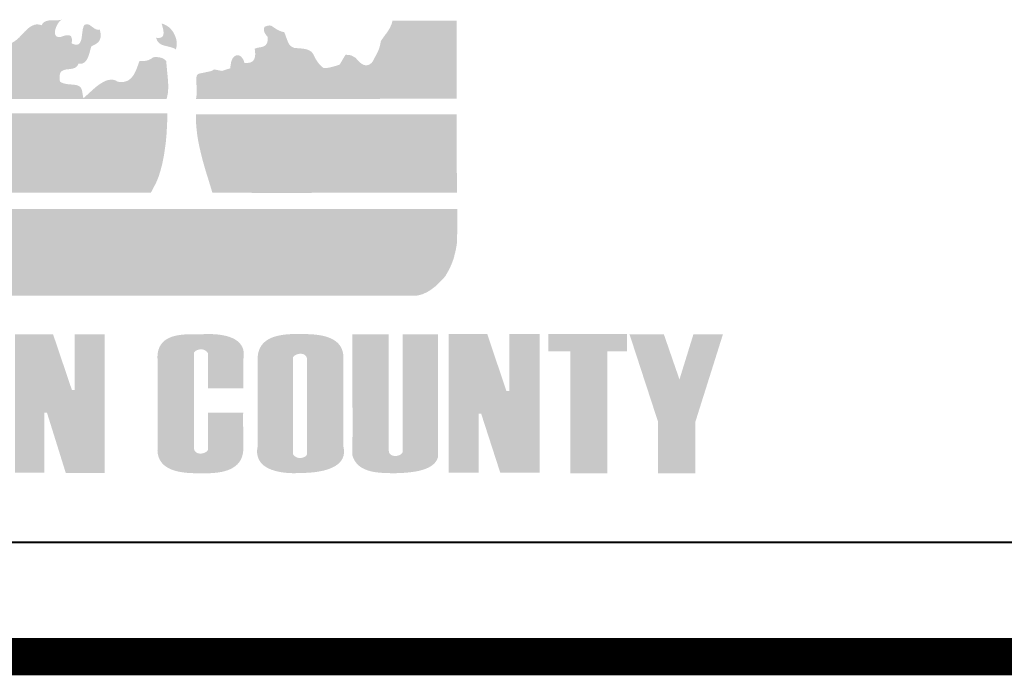
# Model space of a CAD drawing. Units: feet. Extents: x -22 to 221, y -10 to 158.
# Drawn here: x 158 to 171, y -10 to -2 of the extents above; entities that cross this region are included whole.
import ezdxf

# ---------------------------------------------------------------- set-up
doc = ezdxf.new("R2010")
doc.units = ezdxf.units.FT
doc.header["$MEASUREMENT"] = 0
doc.layers.add('DWG', color=250, linetype='Continuous')
doc.layers.add('Level 1', color=7, linetype='Continuous', lineweight=0)
doc.layers.add('Level 60', color=7, linetype='Continuous', lineweight=0)

# ---------------------------------------------------------------- blocks, each defined once
blk = doc.blocks.new('DWG_HA')
at = {"layer": 'Level 1', "linetype": 'Continuous', "lineweight": 0}
for points in [[(1.327209, 0.232339), (1.326518, 0.234554), (1.326428, 0.234554), (1.326428, 0.232349), (1.325347, 0.232349), (1.325347, 0.237419), (1.326744, 0.237419), (1.327435, 0.235375), (1.32754, 0.235375), (1.32754, 0.237419), (1.328636, 0.237419), (1.328636, 0.232339)], [(1.332259, 0.233068), (1.332224, 0.233059), (1.332188, 0.233053), (1.332152, 0.23305), (1.332116, 0.233051), (1.332081, 0.233055), (1.332047, 0.233063), (1.332016, 0.233076), (1.331987, 0.233093), (1.331961, 0.233115), (1.33194, 0.233141), (1.331922, 0.233173), (1.331911, 0.233211), (1.331909, 0.233275), (1.331907, 0.233378), (1.331906, 0.233516), (1.331905, 0.233685), (1.331904, 0.233879), (1.331904, 0.234095), (1.331904, 0.234327), (1.331904, 0.23457), (1.331904, 0.234821), (1.331905, 0.235075), (1.331906, 0.235326), (1.331906, 0.235571), (1.331907, 0.235804), (1.331908, 0.236021), (1.331909, 0.236218), (1.331909, 0.236389), (1.33191, 0.236531), (1.33191, 0.236637), (1.331911, 0.236705), (1.331911, 0.236728), (1.331909, 0.236742), (1.331913, 0.236757), (1.331922, 0.236773), (1.331935, 0.236789), (1.331952, 0.236804), (1.331974, 0.236819), (1.331998, 0.236833), (1.332025, 0.236845), (1.332055, 0.236855), (1.332087, 0.236863), (1.33212, 0.236869), (1.332155, 0.236871), (1.33219, 0.23687), (1.332226, 0.236864), (1.332261, 0.236855), (1.332296, 0.236841), (1.33233, 0.236821), (1.332362, 0.236796), (1.332393, 0.236765), (1.332421, 0.236728), (1.332421, 0.236592), (1.332421, 0.236442), (1.332421, 0.236278), (1.332421, 0.236103), (1.332421, 0.235918), (1.332421, 0.235725), (1.332421, 0.235527), (1.332421, 0.235436), (1.3327, 0.235436), (1.332785, 0.235436), (1.332876, 0.235436), (1.332971, 0.235436), (1.333067, 0.235436), (1.333164, 0.235436), (1.333258, 0.235436), (1.333349, 0.235436), (1.333434, 0.235436), (1.333511, 0.235436), (1.333579, 0.235436), (1.333635, 0.235436), (1.333677, 0.235436), (1.333704, 0.235436), (1.333713, 0.235436), (1.333713, 0.235443), (1.333713, 0.235465), (1.333713, 0.235499), (1.333713, 0.235545), (1.333713, 0.2356), (1.333713, 0.235663), (1.333713, 0.235732), (1.333713, 0.235806), (1.333713, 0.235883), (1.333713, 0.235962), (1.333713, 0.23604), (1.333713, 0.236117), (1.333713, 0.236191), (1.333713, 0.23626), (1.333713, 0.236323), (1.333713, 0.236378), (1.333713, 0.236424), (1.333713, 0.236458), (1.333713, 0.23648), (1.333713, 0.236488), (1.333732, 0.236624), (1.333731, 0.236746), (1.333713, 0.236856), (1.333677, 0.236954), (1.333627, 0.23704), (1.333563, 0.237116), (1.333488, 0.237182), (1.333402, 0.237238), (1.333308, 0.237286), (1.333206, 0.237326), (1.333099, 0.237358), (1.332987, 0.237383), (1.332873, 0.237402), (1.332759, 0.237416), (1.332644, 0.237425), (1.332532, 0.237429), (1.332424, 0.23743), (1.33232, 0.237429), (1.332224, 0.237425), (1.332136, 0.237419), (1.332053, 0.23742), (1.331962, 0.237421), (1.331864, 0.237422), (1.331761, 0.237422), (1.331655, 0.23742), (1.331547, 0.237414), (1.331437, 0.237404), (1.331329, 0.237388), (1.331222, 0.237367), (1.331118, 0.237338), (1.33102, 0.237301), (1.330927, 0.237255), (1.330842, 0.237199), (1.330766, 0.237131), (1.3307, 0.237052), (1.330645, 0.236959), (1.330604, 0.236852), (1.330578, 0.23673), (1.330567, 0.236593), (1.330574, 0.236438), (1.330574, 0.236419), (1.330574, 0.236364), (1.330574, 0.236275), (1.330574, 0.236157), (1.330574, 0.236012), (1.330574, 0.235846), (1.330574, 0.235661), (1.330574, 0.235462), (1.330574, 0.235252), (1.330574, 0.235035), (1.330574, 0.234814), (1.330574, 0.234594), (1.330574, 0.234378), (1.330574, 0.234171), (1.330574, 0.233975), (1.330574, 0.233794), (1.330574, 0.233633), (1.330574, 0.233494), (1.330574, 0.233382), (1.330574, 0.233301), (1.330569, 0.233161), (1.330582, 0.233036), (1.33061, 0.232923), (1.330653, 0.232823), (1.330708, 0.232735), (1.330775, 0.232658), (1.330852, 0.232592), (1.330938, 0.232535), (1.331031, 0.232487), (1.33113, 0.232447), (1.331233, 0.232415), (1.331339, 0.232389), (1.331448, 0.232369), (1.331556, 0.232354), (1.331664, 0.232343), (1.331769, 0.232336), (1.33187, 0.232332), (1.331966, 0.23233), (1.332055, 0.232329), (1.332136, 0.232329), (1.332223, 0.232328), (1.332316, 0.232328), (1.332415, 0.232329), (1.332518, 0.232332), (1.332623, 0.232339), (1.33273, 0.232349), (1.332838, 0.232364), (1.332944, 0.232384), (1.333049, 0.232411), (1.33315, 0.232443), (1.333246, 0.232484), (1.333337, 0.232532), (1.333421, 0.23259), (1.333497, 0.232656), (1.333564, 0.232734), (1.33362, 0.232822), (1.333664, 0.232922), (1.333695, 0.233035), (1.333712, 0.233161), (1.333713, 0.233301), (1.333713, 0.233381), (1.333713, 0.233463), (1.333712, 0.233547), (1.333712, 0.233632), (1.333711, 0.233717), (1.33371, 0.233802), (1.333709, 0.233885), (1.333709, 0.233967), (1.333708, 0.234047), (1.333707, 0.234123), (1.333707, 0.234195), (1.333706, 0.234263), (1.333706, 0.234325), (1.333706, 0.234382), (1.333707, 0.234431), (1.333707, 0.234474), (1.333708, 0.234508), (1.333709, 0.234533), (1.333711, 0.234548), (1.333713, 0.234554), (1.333704, 0.234554), (1.333677, 0.234554), (1.333635, 0.234554), (1.333579, 0.234554), (1.333511, 0.234554), (1.333434, 0.234554), (1.333349, 0.234554), (1.333258, 0.234554), (1.333164, 0.234554), (1.333067, 0.234554), (1.332971, 0.234554), (1.332876, 0.234554), (1.332785, 0.234554), (1.3327, 0.234554), (1.332623, 0.234554), (1.332556, 0.234554), (1.332421, 0.234554), (1.332421, 0.234507), (1.332421, 0.23431), (1.332421, 0.234119), (1.332421, 0.233937), (1.332421, 0.233765), (1.332421, 0.233604), (1.332421, 0.233457), (1.332421, 0.233326), (1.332421, 0.233211), (1.332418, 0.233189), (1.332409, 0.233167), (1.332394, 0.233147), (1.332374, 0.233127), (1.33235, 0.23311), (1.332322, 0.233094), (1.332292, 0.23308)], [(1.337805, 0.237421), (1.337708, 0.237419), (1.337708, 0.237197), (1.337709, 0.236966), (1.337709, 0.236729), (1.33771, 0.236486), (1.33771, 0.236239), (1.337711, 0.235989), (1.337712, 0.235738), (1.337713, 0.235487), (1.337713, 0.235237), (1.337714, 0.234991), (1.337714, 0.234749), (1.337715, 0.234512), (1.337715, 0.234283), (1.337715, 0.234062), (1.337715, 0.23385), (1.337714, 0.23365), (1.337713, 0.233463), (1.337712, 0.23329), (1.33771, 0.233132), (1.337708, 0.232991), (1.33774, 0.232896), (1.33778, 0.232812), (1.337828, 0.232736), (1.337883, 0.232669), (1.337945, 0.23261), (1.338013, 0.232558), (1.338086, 0.232513), (1.338163, 0.232475), (1.338245, 0.232443), (1.33833, 0.232416), (1.338417, 0.232394), (1.338506, 0.232376), (1.338597, 0.232362), (1.338688, 0.232352), (1.338779, 0.232344), (1.338869, 0.232339), (1.338958, 0.232335), (1.339045, 0.232333), (1.339129, 0.232331), (1.33921, 0.232329), (1.339302, 0.232331), (1.339398, 0.232334), (1.339496, 0.232338), (1.339597, 0.232344), (1.339698, 0.232351), (1.3398, 0.232361), (1.339902, 0.232374), (1.340003, 0.232389), (1.340102, 0.232407), (1.340198, 0.23243), (1.340291, 0.232456), (1.340379, 0.232486), (1.340463, 0.232521), (1.340541, 0.232561), (1.340613, 0.232606), (1.340677, 0.232656), (1.340734, 0.232713), (1.340781, 0.232775), (1.340819, 0.232844), (1.340847, 0.232921), (1.340845, 0.233075), (1.340844, 0.233254), (1.340843, 0.233455), (1.340842, 0.233675), (1.340841, 0.233911), (1.340841, 0.23416), (1.340841, 0.234419), (1.340841, 0.234686), (1.340841, 0.234957), (1.340842, 0.23523), (1.340842, 0.235502), (1.340843, 0.23577), (1.340844, 0.23603), (1.340845, 0.236281), (1.340845, 0.236519), (1.340846, 0.236742), (1.340847, 0.236946), (1.340847, 0.237129), (1.340847, 0.237288), (1.340847, 0.237419), (1.340817, 0.237419), (1.340782, 0.237419), (1.340745, 0.237419), (1.340704, 0.237419), (1.34066, 0.237419), (1.340613, 0.237419), (1.340562, 0.237419), (1.340507, 0.237419), (1.340449, 0.237419), (1.340387, 0.237419), (1.340322, 0.237419), (1.340253, 0.237419), (1.340179, 0.237419), (1.340102, 0.237419), (1.340022, 0.237419), (1.339937, 0.237419), (1.339848, 0.237419), (1.339754, 0.237419), (1.339657, 0.237419), (1.339556, 0.237419), (1.339556, 0.237286), (1.339556, 0.237127), (1.339556, 0.236944), (1.339556, 0.236741), (1.339556, 0.23652), (1.339556, 0.236284), (1.339556, 0.236037), (1.339556, 0.235782), (1.339556, 0.23552), (1.339556, 0.235256), (1.339556, 0.234993), (1.339556, 0.234733), (1.339556, 0.234479), (1.339556, 0.234235), (1.339556, 0.234003), (1.339556, 0.233786), (1.339556, 0.233587), (1.339556, 0.23341), (1.339556, 0.233257), (1.339556, 0.233131), (1.33955, 0.233102), (1.339538, 0.233076), (1.339521, 0.233052), (1.339498, 0.23303), (1.339472, 0.233011), (1.339442, 0.232996), (1.339409, 0.232983), (1.339374, 0.232973), (1.339337, 0.232966), (1.3393, 0.232963), (1.339263, 0.232963), (1.339227, 0.232967), (1.339192, 0.232975), (1.339159, 0.232986), (1.339129, 0.233001), (1.339102, 0.233021), (1.33908, 0.233044), (1.339063, 0.233072), (1.339051, 0.233104), (1.339045, 0.233141), (1.339043, 0.233266), (1.339041, 0.233419), (1.33904, 0.233597), (1.339039, 0.233798), (1.339039, 0.234017), (1.339038, 0.234251), (1.339038, 0.234499), (1.339039, 0.234755), (1.339039, 0.235018), (1.339039, 0.235284), (1.33904, 0.23555), (1.339041, 0.235812), (1.339041, 0.236069), (1.339042, 0.236315), (1.339043, 0.236549), (1.339044, 0.236768), (1.339044, 0.236967), (1.339045, 0.237144), (1.339045, 0.237296), (1.339045, 0.237419), (1.338965, 0.23742), (1.338891, 0.23742), (1.338822, 0.23742), (1.338757, 0.23742), (1.338697, 0.237421), (1.338639, 0.237421), (1.338583, 0.237422), (1.338529, 0.237422), (1.338475, 0.237423), (1.338422, 0.237423), (1.338367, 0.237424), (1.338311, 0.237424), (1.338252, 0.237424), (1.33819, 0.237424), (1.338124, 0.237424), (1.338053, 0.237423), (1.337977, 0.237423), (1.337895, 0.237422)], [(1.341238, 0.232349), (1.341238, 0.237429), (1.342652, 0.237429), (1.343352, 0.235348), (1.343456, 0.235348), (1.343456, 0.237429), (1.344572, 0.237429), (1.344572, 0.232349), (1.343128, 0.232349), (1.342429, 0.234511), (1.342339, 0.234511), (1.342339, 0.232349)], [(1.345699, 0.232329), (1.345699, 0.236798), (1.344888, 0.236798), (1.344888, 0.237429), (1.347772, 0.237429), (1.347772, 0.236798), (1.347051, 0.236798), (1.347051, 0.232329)], [(1.347862, 0.237429), (1.347862, 0.237429), (1.347869, 0.237406), (1.347891, 0.237339), (1.347926, 0.237233), (1.347971, 0.237094), (1.348026, 0.236925), (1.348089, 0.236733), (1.348158, 0.23652), (1.348232, 0.236294), (1.348309, 0.236057), (1.348387, 0.235816), (1.348466, 0.235575), (1.348543, 0.235339), (1.348617, 0.235112), (1.348686, 0.2349), (1.348749, 0.234707), (1.348804, 0.234539), (1.348849, 0.234399), (1.348884, 0.234293), (1.348905, 0.234227), (1.348913, 0.234203), (1.348913, 0.23419), (1.348913, 0.234151), (1.348913, 0.234089), (1.348913, 0.234008), (1.348913, 0.23391), (1.348913, 0.233798), (1.348913, 0.233675), (1.348913, 0.233544), (1.348913, 0.233406), (1.348913, 0.233266), (1.348913, 0.233126), (1.348913, 0.232989), (1.348913, 0.232857), (1.348913, 0.232734), (1.348913, 0.232622), (1.348913, 0.232524), (1.348913, 0.232443), (1.348913, 0.232382), (1.348913, 0.232343), (1.348913, 0.232329), (1.348923, 0.232329), (1.348951, 0.232329), (1.348996, 0.232329), (1.349055, 0.232329), (1.349127, 0.232329), (1.349208, 0.232329), (1.349298, 0.232329), (1.349394, 0.232329), (1.349494, 0.232329), (1.349596, 0.232329), (1.349699, 0.232329), (1.349799, 0.232329), (1.349895, 0.232329), (1.349985, 0.232329), (1.350066, 0.232329), (1.350138, 0.232329), (1.350197, 0.232329), (1.350242, 0.232329), (1.35027, 0.232329), (1.35028, 0.232329), (1.35028, 0.232343), (1.35028, 0.232382), (1.35028, 0.232444), (1.35028, 0.232526), (1.35028, 0.232625), (1.35028, 0.232738), (1.35028, 0.232863), (1.35028, 0.232996), (1.35028, 0.233135), (1.35028, 0.233276), (1.35028, 0.233418), (1.35028, 0.233557), (1.35028, 0.23369), (1.35028, 0.233814), (1.35028, 0.233927), (1.35028, 0.234026), (1.35028, 0.234108), (1.35028, 0.23417), (1.35028, 0.234209), (1.35028, 0.234223), (1.350287, 0.234246), (1.350308, 0.234313), (1.350341, 0.234417), (1.350384, 0.234556), (1.350437, 0.234723), (1.350497, 0.234914), (1.350563, 0.235124), (1.350634, 0.235348), (1.350708, 0.235582), (1.350783, 0.235821), (1.350858, 0.23606), (1.350932, 0.236294), (1.351003, 0.236519), (1.351069, 0.236729), (1.351129, 0.23692), (1.351181, 0.237087), (1.351225, 0.237225), (1.351258, 0.23733), (1.351279, 0.237396), (1.351286, 0.237419), (1.351278, 0.237419), (1.351256, 0.237419), (1.35122, 0.237419), (1.351174, 0.237419), (1.351117, 0.237419), (1.351053, 0.237419), (1.350981, 0.237419), (1.350905, 0.237419), (1.350826, 0.237419), (1.350745, 0.237419), (1.350665, 0.237419), (1.350585, 0.237419), (1.350509, 0.237419), (1.350438, 0.237419), (1.350374, 0.237419), (1.350317, 0.237419), (1.35027, 0.237419), (1.350235, 0.237419), (1.350213, 0.237419), (1.350205, 0.237419), (1.350201, 0.237407), (1.35019, 0.237373), (1.350174, 0.237319), (1.350152, 0.237248), (1.350125, 0.237161), (1.350094, 0.237062), (1.350061, 0.236954), (1.350025, 0.236838), (1.349988, 0.236716), (1.349949, 0.236593), (1.349911, 0.236469), (1.349874, 0.236348), (1.349838, 0.236232), (1.349804, 0.236123), (1.349774, 0.236025), (1.349747, 0.235938), (1.349725, 0.235867), (1.349708, 0.235812), (1.349698, 0.235778), (1.349694, 0.235766), (1.34969, 0.235778), (1.349678, 0.235812), (1.349659, 0.235867), (1.349635, 0.235938), (1.349605, 0.236025), (1.349571, 0.236123), (1.349533, 0.236232), (1.349493, 0.236348), (1.349451, 0.236469), (1.349409, 0.236593), (1.349366, 0.236716), (1.349324, 0.236838), (1.349284, 0.236954), (1.349247, 0.237062), (1.349212, 0.237161), (1.349183, 0.237248), (1.349158, 0.237319), (1.349139, 0.237373), (1.349127, 0.237407), (1.349123, 0.237419), (1.349114, 0.237419), (1.349089, 0.237419), (1.349048, 0.237419), (1.348995, 0.237419), (1.348931, 0.237419), (1.348857, 0.237419), (1.348776, 0.237419), (1.34869, 0.237419), (1.3486, 0.237419), (1.348507, 0.237419), (1.348415, 0.237419), (1.348325, 0.237419), (1.348239, 0.237419), (1.348158, 0.237419), (1.348084, 0.237419), (1.34802, 0.237419), (1.347966, 0.237419), (1.347926, 0.237419), (1.347901, 0.237419), (1.347892, 0.237419), (1.347891, 0.23742), (1.347891, 0.23742), (1.34789, 0.23742), (1.347889, 0.23742), (1.347887, 0.237421), (1.347885, 0.237422), (1.347883, 0.237422), (1.347881, 0.237423), (1.347879, 0.237424), (1.347877, 0.237424), (1.347874, 0.237425), (1.347872, 0.237426), (1.34787, 0.237427), (1.347868, 0.237427), (1.347866, 0.237428), (1.347865, 0.237428), (1.347863, 0.237429), (1.347862, 0.237429)]]:
    blk.add_hatch(color=250, dxfattribs=at).paths.add_polyline_path(points)
h = blk.add_hatch(color=250, dxfattribs=at)
h.paths.add_polyline_path([(1.33424, 0.236598), (1.334239, 0.236458), (1.334239, 0.236364), (1.334239, 0.236243), (1.33424, 0.236098), (1.33424, 0.235931), (1.334241, 0.235748), (1.334242, 0.23555), (1.334242, 0.235343), (1.334243, 0.235129), (1.334244, 0.234911), (1.334244, 0.234694), (1.334245, 0.234481), (1.334245, 0.234275), (1.334245, 0.234081), (1.334245, 0.2339), (1.334245, 0.233738), (1.334244, 0.233598), (1.334244, 0.233482), (1.334242, 0.233395), (1.334241, 0.23334), (1.334239, 0.233321), (1.33422, 0.233185), (1.33422, 0.233061), (1.334239, 0.23295), (1.334274, 0.23285), (1.334325, 0.232761), (1.334388, 0.232682), (1.334464, 0.232613), (1.334549, 0.232553), (1.334644, 0.232502), (1.334746, 0.232458), (1.334853, 0.232423), (1.334964, 0.232394), (1.335078, 0.232371), (1.335193, 0.232354), (1.335307, 0.232342), (1.33542, 0.232335), (1.335528, 0.232331), (1.335631, 0.232332), (1.335728, 0.232334), (1.335816, 0.232339), (1.3359, 0.23234), (1.335993, 0.232343), (1.336095, 0.232348), (1.336202, 0.232356), (1.336313, 0.232367), (1.336428, 0.232383), (1.336543, 0.232403), (1.336658, 0.232428), (1.33677, 0.232459), (1.336878, 0.232496), (1.336981, 0.23254), (1.337077, 0.232591), (1.337163, 0.232649), (1.337239, 0.232716), (1.337303, 0.232792), (1.337352, 0.232877), (1.337386, 0.232972), (1.337403, 0.233077), (1.337401, 0.233194), (1.337378, 0.233321), (1.337378, 0.233341), (1.337378, 0.233398), (1.337378, 0.233487), (1.337378, 0.233606), (1.337378, 0.233751), (1.337378, 0.233917), (1.337378, 0.234102), (1.337378, 0.234301), (1.337378, 0.234511), (1.337378, 0.234728), (1.337378, 0.234948), (1.337378, 0.235168), (1.337378, 0.235383), (1.337378, 0.23559), (1.337378, 0.235786), (1.337378, 0.235966), (1.337378, 0.236127), (1.337378, 0.236265), (1.337378, 0.236377), (1.337378, 0.236458), (1.337382, 0.236598), (1.33737, 0.236723), (1.337341, 0.236836), (1.337299, 0.236936), (1.337244, 0.237024), (1.337177, 0.237101), (1.3371, 0.237167), (1.337014, 0.237224), (1.336921, 0.237272), (1.336822, 0.237312), (1.336719, 0.237344), (1.336612, 0.23737), (1.336504, 0.23739), (1.336395, 0.237405), (1.336288, 0.237416), (1.336183, 0.237423), (1.336082, 0.237427), (1.335986, 0.237429), (1.335897, 0.237429), (1.335816, 0.237429), (1.335729, 0.237431), (1.335635, 0.237431), (1.335537, 0.23743), (1.335434, 0.237427), (1.335329, 0.23742), (1.335221, 0.23741), (1.335114, 0.237395), (1.335008, 0.237374), (1.334903, 0.237348), (1.334802, 0.237316), (1.334705, 0.237275), (1.334614, 0.237227), (1.33453, 0.237169), (1.334454, 0.237102), (1.334388, 0.237025), (1.334332, 0.236937), (1.334288, 0.236836), (1.334257, 0.236724)])
h.paths.add_polyline_path([(1.335797, 0.232888), (1.335761, 0.232889), (1.335726, 0.232894), (1.33569, 0.232904), (1.335656, 0.232918), (1.335622, 0.232938), (1.335589, 0.232963), (1.335559, 0.232994), (1.33553, 0.233031), (1.33553, 0.233116), (1.335531, 0.233235), (1.335531, 0.233382), (1.335532, 0.233554), (1.335532, 0.233748), (1.335533, 0.233959), (1.335534, 0.234183), (1.335535, 0.234417), (1.335535, 0.234657), (1.335536, 0.234898), (1.335537, 0.235137), (1.335537, 0.23537), (1.335537, 0.235593), (1.335537, 0.235803), (1.335537, 0.235994), (1.335536, 0.236164), (1.335535, 0.236308), (1.335534, 0.236423), (1.335532, 0.236504), (1.33553, 0.236548), (1.335534, 0.23657), (1.335543, 0.236592), (1.335558, 0.236612), (1.335578, 0.236631), (1.335602, 0.236649), (1.335629, 0.236665), (1.33566, 0.236679), (1.335693, 0.236691), (1.335727, 0.2367), (1.335763, 0.236706), (1.335799, 0.236708), (1.335835, 0.236708), (1.33587, 0.236704), (1.335904, 0.236695), (1.335936, 0.236683), (1.335965, 0.236666), (1.33599, 0.236644), (1.336012, 0.236618), (1.336029, 0.236585), (1.336041, 0.236548), (1.336043, 0.236484), (1.336045, 0.236381), (1.336046, 0.236243), (1.336047, 0.236074), (1.336047, 0.23588), (1.336048, 0.235664), (1.336048, 0.235432), (1.336048, 0.235189), (1.336047, 0.234938), (1.336047, 0.234684), (1.336046, 0.234433), (1.336045, 0.234188), (1.336045, 0.233955), (1.336044, 0.233737), (1.336043, 0.233541), (1.336042, 0.23337), (1.336042, 0.233228), (1.336041, 0.233122), (1.336041, 0.233054), (1.336041, 0.233031), (1.336043, 0.233017), (1.336039, 0.233002), (1.33603, 0.232986), (1.336017, 0.23297), (1.335999, 0.232955), (1.335978, 0.23294), (1.335954, 0.232926), (1.335926, 0.232914), (1.335896, 0.232904), (1.335865, 0.232896), (1.335831, 0.23289)], flags=16)
blk = doc.blocks.new('B1')
at = {"layer": 'Level 1', "linetype": 'Continuous', "lineweight": 0}
for points in [[(13.0544, -0.245), (13.0544, -0.2409), (13.0544, -0.2368), (13.0544, -0.2327), (13.0544, -0.2285), (13.0544, -0.2243), (13.0544, -0.2201), (13.0544, -0.2159), (13.0544, -0.2116), (13.0544, -0.2073), (13.0544, -0.203), (13.0544, -0.1987), (13.0544, -0.1944), (13.0544, -0.19), (13.0544, -0.1857), (13.0544, -0.1814), (13.0544, -0.177), (13.0544, -0.1727), (13.0544, -0.1684), (13.0544, -0.1641), (13.0544, -0.1598), (13.0603, -0.1598), (13.0663, -0.1598), (13.0722, -0.1598), (13.0781, -0.1598), (13.084, -0.1598), (13.09, -0.1598), (13.0959, -0.1598), (13.1018, -0.1599), (13.1077, -0.1599), (13.1136, -0.1599), (13.1195, -0.1599), (13.1254, -0.1599), (13.1314, -0.1599), (13.1373, -0.1599), (13.1432, -0.1599), (13.1491, -0.1599), (13.155, -0.1599), (13.161, -0.1599), (13.1669, -0.1598), (13.1728, -0.1598), (13.1727, -0.1612), (13.1726, -0.1627), (13.1724, -0.1643), (13.1721, -0.166), (13.1718, -0.1677), (13.1716, -0.1694), (13.1713, -0.1711), (13.171, -0.1728), (13.1708, -0.1744), (13.1707, -0.176), (13.1706, -0.1775), (13.1707, -0.179), (13.1709, -0.1802), (13.1712, -0.1814), (13.1717, -0.1824), (13.1724, -0.1832), (13.1733, -0.1839), (13.1745, -0.1843), (13.1758, -0.1844), (13.1775, -0.1844), (13.1791, -0.1835), (13.1807, -0.1824), (13.1822, -0.1813), (13.1837, -0.18), (13.1852, -0.1786), (13.1866, -0.1771), (13.188, -0.1756), (13.1894, -0.1741), (13.1908, -0.1726), (13.1923, -0.1712), (13.1937, -0.1699), (13.1952, -0.1686), (13.1967, -0.1675), (13.1983, -0.1665), (13.1999, -0.1658), (13.2016, -0.1652), (13.2033, -0.1649), (13.2052, -0.1649), (13.2071, -0.1652), (13.2091, -0.1658), (13.2096, -0.1647), (13.2102, -0.1638), (13.2109, -0.163), (13.2117, -0.1624), (13.2126, -0.1618), (13.2136, -0.1614), (13.2147, -0.1611), (13.2158, -0.1608), (13.217, -0.1606), (13.2182, -0.1605), (13.2195, -0.1604), (13.2208, -0.1604), (13.2221, -0.1604), (13.2234, -0.1604), (13.2247, -0.1604), (13.226, -0.1603), (13.2272, -0.1603), (13.2285, -0.1602), (13.2296, -0.16), (13.2307, -0.1598), (13.2299, -0.1602), (13.2291, -0.1608), (13.2283, -0.1615), (13.2275, -0.1625), (13.2267, -0.1636), (13.2259, -0.1649), (13.2253, -0.1662), (13.2246, -0.1676), (13.2241, -0.1689), (13.2237, -0.1703), (13.2234, -0.1717), (13.2233, -0.173), (13.2233, -0.1743), (13.2235, -0.1754), (13.2239, -0.1764), (13.2245, -0.1772), (13.2253, -0.1779), (13.2264, -0.1783), (13.2278, -0.1785), (13.2294, -0.1783), (13.2304, -0.178), (13.2314, -0.1776), (13.2324, -0.1773), (13.2334, -0.177), (13.2343, -0.1768), (13.2353, -0.1766), (13.2362, -0.1765), (13.237, -0.1765), (13.2378, -0.1765), (13.2386, -0.1766), (13.2403, -0.1773), (13.2411, -0.1791), (13.2414, -0.18), (13.2415, -0.181), (13.2415, -0.1822), (13.2414, -0.1836), (13.2412, -0.1852), (13.2431, -0.186), (13.2448, -0.1865), (13.2463, -0.1867), (13.2475, -0.1865), (13.2486, -0.1861), (13.2494, -0.1855), (13.2501, -0.1846), (13.2507, -0.1836), (13.2512, -0.1824), (13.2516, -0.1811), (13.2519, -0.1796), (13.2521, -0.1781), (13.2523, -0.1765), (13.2525, -0.1749), (13.2527, -0.1732), (13.253, -0.1716), (13.2532, -0.17), (13.2536, -0.1685), (13.254, -0.1671), (13.2546, -0.1658), (13.2555, -0.1652), (13.2564, -0.1649), (13.2573, -0.1647), (13.2581, -0.1647), (13.2589, -0.1649), (13.2596, -0.1651), (13.2604, -0.1654), (13.2611, -0.1659), (13.2618, -0.1664), (13.2625, -0.1669), (13.2633, -0.1675), (13.264, -0.1681), (13.2648, -0.1686), (13.2656, -0.1692), (13.2665, -0.1696), (13.2674, -0.1701), (13.2683, -0.1704), (13.2693, -0.1706), (13.2704, -0.1707), (13.2715, -0.1706), (13.2719, -0.1725), (13.2722, -0.1742), (13.2723, -0.1757), (13.2723, -0.1772), (13.2723, -0.1785), (13.272, -0.1797), (13.2717, -0.1807), (13.2713, -0.1817), (13.2708, -0.1826), (13.2702, -0.1834), (13.2696, -0.1841), (13.2689, -0.1847), (13.2681, -0.1853), (13.2673, -0.1858), (13.2665, -0.1863), (13.2657, -0.1868), (13.2649, -0.1872), (13.264, -0.1876), (13.2632, -0.188), (13.2624, -0.1884), (13.262, -0.1897), (13.2616, -0.191), (13.2612, -0.1924), (13.2608, -0.1938), (13.2605, -0.1951), (13.2601, -0.1965), (13.2596, -0.1978), (13.2592, -0.1991), (13.2587, -0.2003), (13.2581, -0.2015), (13.2575, -0.2026), (13.2569, -0.2036), (13.2562, -0.2045), (13.2554, -0.2053), (13.2545, -0.206), (13.2535, -0.2065), (13.2524, -0.2069), (13.2513, -0.2071), (13.25, -0.2071), (13.2486, -0.207), (13.2478, -0.2086), (13.2469, -0.2098), (13.2458, -0.2108), (13.2446, -0.2116), (13.2432, -0.2121), (13.2418, -0.2124), (13.2403, -0.2127), (13.2387, -0.2129), (13.2372, -0.213), (13.2357, -0.2132), (13.2343, -0.2135), (13.2329, -0.2139), (13.2317, -0.2144), (13.2306, -0.2151), (13.2296, -0.2161), (13.2289, -0.2174), (13.2285, -0.219), (13.2283, -0.221), (13.2283, -0.2235), (13.2287, -0.2264), (13.2302, -0.2272), (13.2318, -0.2279), (13.2334, -0.2283), (13.2349, -0.2287), (13.2365, -0.229), (13.238, -0.2292), (13.2396, -0.2293), (13.2411, -0.2294), (13.2425, -0.2295), (13.2439, -0.2297), (13.2452, -0.2298), (13.2465, -0.2301), (13.2477, -0.2304), (13.2487, -0.2309), (13.2497, -0.2315), (13.2505, -0.2322), (13.2513, -0.2331), (13.2518, -0.2343), (13.2523, -0.2356), (13.2538, -0.2442), (13.2625, -0.2363), (13.2636, -0.2353), (13.2648, -0.2342), (13.2661, -0.2331), (13.2674, -0.232), (13.2688, -0.2309), (13.2702, -0.2298), (13.2717, -0.2288), (13.2733, -0.2278), (13.2748, -0.2269), (13.2764, -0.2261), (13.278, -0.2254), (13.2796, -0.2248), (13.2813, -0.2245), (13.2829, -0.2242), (13.2845, -0.2242), (13.2861, -0.2244), (13.2877, -0.2248), (13.2892, -0.2255), (13.2907, -0.2264), (13.2929, -0.2267), (13.2951, -0.2267), (13.297, -0.2266), (13.2988, -0.2262), (13.3004, -0.2257), (13.3019, -0.225), (13.3032, -0.2241), (13.3045, -0.2231), (13.3056, -0.222), (13.3066, -0.2207), (13.3076, -0.2193), (13.3085, -0.2179), (13.3093, -0.2163), (13.31, -0.2147), (13.3108, -0.213), (13.3114, -0.2113), (13.3121, -0.2095), (13.3128, -0.2077), (13.3134, -0.2059), (13.3141, -0.2041), (13.3149, -0.2042), (13.3156, -0.2042), (13.3164, -0.2043), (13.3172, -0.2043), (13.3179, -0.2042), (13.3187, -0.2042), (13.3195, -0.2041), (13.3202, -0.204), (13.321, -0.2039), (13.3218, -0.2037), (13.3225, -0.2035), (13.3233, -0.2033), (13.324, -0.203), (13.3247, -0.2027), (13.3254, -0.2024), (13.3261, -0.202), (13.3268, -0.2016), (13.3275, -0.2011), (13.3281, -0.2006), (13.3288, -0.2001), (13.3295, -0.2001), (13.3303, -0.2), (13.331, -0.2), (13.3317, -0.2), (13.3325, -0.2), (13.3332, -0.2), (13.3339, -0.2001), (13.3346, -0.2001), (13.3353, -0.2002), (13.3361, -0.2004), (13.3368, -0.2005), (13.3375, -0.2007), (13.3382, -0.201), (13.3389, -0.2013), (13.3395, -0.2016), (13.3402, -0.202), (13.3409, -0.2024), (13.3415, -0.2029), (13.3422, -0.2035), (13.3428, -0.2041), (13.3429, -0.2062), (13.3431, -0.2083), (13.3433, -0.2104), (13.3435, -0.2125), (13.3437, -0.2147), (13.3439, -0.2168), (13.3441, -0.219), (13.3444, -0.2211), (13.3445, -0.2233), (13.3447, -0.2254), (13.3448, -0.2275), (13.3449, -0.2296), (13.3449, -0.2317), (13.3449, -0.2337), (13.3448, -0.2357), (13.3446, -0.2377), (13.3444, -0.2396), (13.344, -0.2414), (13.3436, -0.2432), (13.3431, -0.245), (13.3289, -0.245), (13.3146, -0.245), (13.3004, -0.245), (13.286, -0.245), (13.2716, -0.2449), (13.2572, -0.2449), (13.2427, -0.2449), (13.2283, -0.2449), (13.2138, -0.2449), (13.1992, -0.2449), (13.1847, -0.2449), (13.1702, -0.2449), (13.1557, -0.2449), (13.1411, -0.2449), (13.1266, -0.2449), (13.1121, -0.2449), (13.0977, -0.2449), (13.0832, -0.2449), (13.0688, -0.2449)], [(13.3531, -0.1918), (13.3521, -0.1911), (13.351, -0.1905), (13.3498, -0.19), (13.3486, -0.1896), (13.3473, -0.1892), (13.3461, -0.1889), (13.3448, -0.1886), (13.3435, -0.1883), (13.3423, -0.188), (13.341, -0.1877), (13.3398, -0.1873), (13.3386, -0.1869), (13.3375, -0.1864), (13.3364, -0.1858), (13.3354, -0.185), (13.3345, -0.1842), (13.3337, -0.1832), (13.333, -0.1821), (13.3324, -0.1807), (13.3319, -0.1792), (13.3335, -0.1794), (13.3349, -0.1794), (13.336, -0.1792), (13.337, -0.179), (13.3379, -0.1786), (13.3389, -0.1778), (13.3394, -0.1768), (13.3397, -0.1759), (13.3398, -0.1751), (13.3399, -0.1741), (13.3399, -0.1731), (13.3397, -0.1721), (13.3396, -0.171), (13.3394, -0.1698), (13.3391, -0.1687), (13.3388, -0.1675), (13.3385, -0.1663), (13.3382, -0.1652), (13.3379, -0.164), (13.3394, -0.1644), (13.3408, -0.1649), (13.3422, -0.1656), (13.3436, -0.1664), (13.345, -0.1673), (13.3463, -0.1684), (13.3475, -0.1696), (13.3486, -0.1709), (13.3497, -0.1723), (13.3507, -0.1738), (13.3515, -0.1754), (13.3523, -0.1771), (13.3529, -0.1788), (13.3534, -0.1805), (13.3538, -0.1824), (13.354, -0.1842), (13.354, -0.1861), (13.3539, -0.188), (13.3536, -0.1899)], [(13.3747, -0.245), (13.3751, -0.243), (13.3753, -0.241), (13.3755, -0.2391), (13.3756, -0.2373), (13.3756, -0.2355), (13.3755, -0.2337), (13.3754, -0.232), (13.3753, -0.2304), (13.3752, -0.2289), (13.3751, -0.2274), (13.375, -0.226), (13.375, -0.2247), (13.375, -0.2235), (13.375, -0.2224), (13.3752, -0.2214), (13.3755, -0.2204), (13.3758, -0.2196), (13.3763, -0.2189), (13.377, -0.2183), (13.3778, -0.2178), (13.3914, -0.2149), (13.3921, -0.2145), (13.3927, -0.2141), (13.3934, -0.2136), (13.3941, -0.2132), (13.4027, -0.2148), (13.4114, -0.212), (13.4124, -0.2057), (13.4129, -0.2041), (13.4134, -0.2027), (13.414, -0.2015), (13.4147, -0.2004), (13.4155, -0.1996), (13.4163, -0.1989), (13.4172, -0.1984), (13.4181, -0.1981), (13.419, -0.1979), (13.42, -0.1979), (13.4209, -0.1982), (13.4218, -0.1985), (13.4227, -0.1991), (13.4235, -0.1999), (13.4243, -0.2008), (13.425, -0.2018), (13.4257, -0.2031), (13.4262, -0.2045), (13.4266, -0.2061), (13.428, -0.2062), (13.4292, -0.2062), (13.4304, -0.2062), (13.4315, -0.206), (13.4325, -0.2059), (13.4334, -0.2056), (13.4343, -0.2052), (13.4351, -0.2048), (13.4358, -0.2042), (13.4364, -0.2035), (13.4369, -0.2028), (13.4373, -0.202), (13.4377, -0.201), (13.438, -0.1999), (13.4382, -0.1987), (13.4383, -0.1974), (13.4383, -0.196), (13.4382, -0.1944), (13.438, -0.1928), (13.4378, -0.1909), (13.4387, -0.1906), (13.4397, -0.1903), (13.4406, -0.19), (13.4416, -0.1898), (13.4427, -0.1896), (13.4437, -0.1895), (13.4446, -0.1893), (13.4456, -0.189), (13.4466, -0.1887), (13.4474, -0.1884), (13.4483, -0.188), (13.449, -0.1875), (13.4497, -0.1869), (13.4503, -0.1861), (13.4508, -0.1853), (13.4512, -0.1842), (13.4515, -0.1831), (13.4517, -0.1817), (13.4517, -0.1801), (13.4516, -0.1783), (13.4506, -0.1771), (13.4497, -0.1758), (13.449, -0.1747), (13.4484, -0.1736), (13.448, -0.1727), (13.4478, -0.1717), (13.4476, -0.1709), (13.4476, -0.1701), (13.4477, -0.1694), (13.4482, -0.1676), (13.4504, -0.1666), (13.4511, -0.1664), (13.4519, -0.1662), (13.4528, -0.1661), (13.4537, -0.166), (13.4552, -0.1661), (13.4598, -0.1691), (13.4605, -0.1695), (13.4612, -0.17), (13.4619, -0.1704), (13.4627, -0.1708), (13.4635, -0.1712), (13.4644, -0.1717), (13.4653, -0.172), (13.4662, -0.1724), (13.4673, -0.1727), (13.4683, -0.173), (13.4694, -0.1732), (13.4698, -0.1739), (13.4701, -0.1747), (13.4705, -0.1755), (13.4708, -0.1764), (13.4711, -0.1773), (13.4714, -0.1782), (13.4718, -0.1792), (13.4721, -0.1801), (13.4725, -0.1811), (13.4728, -0.182), (13.4732, -0.1829), (13.4736, -0.1839), (13.474, -0.1847), (13.4744, -0.1855), (13.4749, -0.1863), (13.4754, -0.187), (13.4762, -0.1879), (13.4772, -0.1886), (13.4801, -0.1901), (13.4877, -0.1907), (13.4885, -0.1908), (13.4893, -0.1909), (13.4901, -0.191), (13.4909, -0.1911), (13.4917, -0.1913), (13.4925, -0.1914), (13.4932, -0.1916), (13.4939, -0.1918), (13.4946, -0.192), (13.4953, -0.1923), (13.496, -0.1926), (13.4966, -0.193), (13.4986, -0.1941), (13.5001, -0.196), (13.5006, -0.1966), (13.501, -0.1976), (13.5015, -0.1985), (13.5019, -0.1994), (13.5024, -0.2004), (13.5029, -0.2013), (13.5034, -0.2022), (13.5039, -0.203), (13.5045, -0.2039), (13.505, -0.2047), (13.5056, -0.2055), (13.5062, -0.2063), (13.5068, -0.2071), (13.5074, -0.2078), (13.5081, -0.2085), (13.5087, -0.2091), (13.5093, -0.2097), (13.51, -0.2103), (13.5106, -0.2109), (13.5113, -0.2114), (13.512, -0.2118), (13.5128, -0.2118), (13.5136, -0.2118), (13.5144, -0.2117), (13.5153, -0.2116), (13.5161, -0.2115), (13.5168, -0.2114), (13.5177, -0.2113), (13.5184, -0.2111), (13.5192, -0.2109), (13.52, -0.2107), (13.5208, -0.2105), (13.5216, -0.2103), (13.5224, -0.2101), (13.5232, -0.2099), (13.524, -0.2096), (13.5249, -0.2094), (13.5257, -0.2092), (13.5265, -0.2089), (13.5274, -0.2086), (13.529, -0.2081), (13.5307, -0.2052), (13.5311, -0.2045), (13.5315, -0.2038), (13.5319, -0.2032), (13.5322, -0.2025), (13.5326, -0.2019), (13.533, -0.2012), (13.5354, -0.1973), (13.5375, -0.1976), (13.5382, -0.1977), (13.541, -0.198), (13.5461, -0.2007), (13.5467, -0.2014), (13.5474, -0.2023), (13.5481, -0.2031), (13.5489, -0.2039), (13.5497, -0.2048), (13.5506, -0.2056), (13.5515, -0.2063), (13.5524, -0.207), (13.5534, -0.2076), (13.5543, -0.2081), (13.5554, -0.2084), (13.5564, -0.2087), (13.5574, -0.2088), (13.5585, -0.2087), (13.5595, -0.2085), (13.5606, -0.2081), (13.5617, -0.2074), (13.5627, -0.2066), (13.5638, -0.2055), (13.5648, -0.2041), (13.5653, -0.2031), (13.5658, -0.2021), (13.5663, -0.2011), (13.5668, -0.2002), (13.5673, -0.1993), (13.5678, -0.1984), (13.5683, -0.1975), (13.5688, -0.1965), (13.5692, -0.1956), (13.5697, -0.1946), (13.5701, -0.1937), (13.5706, -0.1927), (13.571, -0.1916), (13.5714, -0.1905), (13.5718, -0.1894), (13.5721, -0.1882), (13.5724, -0.1869), (13.5727, -0.1856), (13.573, -0.1841), (13.5733, -0.1826), (13.5739, -0.1816), (13.5746, -0.1806), (13.5753, -0.1797), (13.576, -0.1787), (13.5767, -0.1777), (13.5774, -0.1768), (13.5781, -0.1758), (13.5788, -0.1748), (13.5796, -0.1739), (13.5803, -0.1728), (13.5809, -0.1718), (13.5816, -0.1708), (13.5823, -0.1697), (13.5829, -0.1686), (13.5835, -0.1675), (13.584, -0.1662), (13.5845, -0.165), (13.585, -0.1637), (13.5854, -0.1623), (13.5857, -0.1609), (13.5893, -0.1609), (13.5928, -0.1609), (13.5963, -0.1609), (13.5998, -0.1609), (13.6033, -0.161), (13.6067, -0.161), (13.6101, -0.161), (13.6136, -0.161), (13.617, -0.161), (13.6204, -0.161), (13.6238, -0.161), (13.6272, -0.161), (13.6306, -0.161), (13.634, -0.161), (13.6374, -0.161), (13.6409, -0.161), (13.6443, -0.161), (13.6478, -0.161), (13.6513, -0.161), (13.6548, -0.1609), (13.6548, -0.1652), (13.6548, -0.1695), (13.6548, -0.1737), (13.6548, -0.1779), (13.6547, -0.1822), (13.6547, -0.1864), (13.6547, -0.1906), (13.6547, -0.1948), (13.6548, -0.1989), (13.6548, -0.2031), (13.6548, -0.2073), (13.6548, -0.2115), (13.6548, -0.2156), (13.6548, -0.2198), (13.6548, -0.2239), (13.6548, -0.2281), (13.6548, -0.2322), (13.6548, -0.2364), (13.6548, -0.2405), (13.6548, -0.2447), (13.6407, -0.2447), (13.6267, -0.2447), (13.6127, -0.2447), (13.5988, -0.2447), (13.5848, -0.2447), (13.5709, -0.2448), (13.557, -0.2448), (13.5431, -0.2448), (13.5292, -0.2448), (13.5153, -0.2448), (13.5014, -0.2449), (13.4875, -0.2449), (13.4736, -0.2449), (13.4596, -0.2449), (13.4456, -0.2449), (13.4315, -0.245), (13.4174, -0.245), (13.4032, -0.245), (13.389, -0.245)], [(13.0542, -0.3456), (13.0542, -0.3413), (13.0542, -0.3371), (13.0542, -0.3328), (13.0542, -0.3285), (13.0542, -0.3243), (13.0543, -0.32), (13.0543, -0.3158), (13.0543, -0.3115), (13.0543, -0.3073), (13.0543, -0.303), (13.0543, -0.2988), (13.0543, -0.2945), (13.0543, -0.2903), (13.0543, -0.286), (13.0543, -0.2818), (13.0543, -0.2775), (13.0543, -0.2733), (13.0543, -0.269), (13.0542, -0.2647), (13.0542, -0.2604), (13.0687, -0.2604), (13.0833, -0.2604), (13.0978, -0.2604), (13.1123, -0.2604), (13.1269, -0.2604), (13.1414, -0.2604), (13.156, -0.2604), (13.1705, -0.2604), (13.1851, -0.2604), (13.1996, -0.2604), (13.2141, -0.2604), (13.2286, -0.2604), (13.2431, -0.2604), (13.2576, -0.2604), (13.272, -0.2604), (13.2865, -0.2604), (13.3009, -0.2604), (13.3153, -0.2604), (13.3296, -0.2604), (13.3439, -0.2604), (13.3439, -0.2646), (13.3438, -0.2689), (13.3437, -0.2732), (13.3434, -0.2775), (13.3432, -0.2818), (13.3428, -0.2861), (13.3424, -0.2905), (13.3419, -0.2948), (13.3413, -0.299), (13.3407, -0.3032), (13.34, -0.3073), (13.3392, -0.3113), (13.3384, -0.3152), (13.3374, -0.3189), (13.3364, -0.3226), (13.3353, -0.3261), (13.3342, -0.3294), (13.3329, -0.3326), (13.3316, -0.3355), (13.3263, -0.3456), (13.3069, -0.3456), (13.2938, -0.3456), (13.2806, -0.3456), (13.2673, -0.3456), (13.2541, -0.3456), (13.2408, -0.3456), (13.2276, -0.3456), (13.2143, -0.3456), (13.201, -0.3456), (13.1877, -0.3456), (13.1743, -0.3456), (13.161, -0.3456), (13.1477, -0.3456), (13.1343, -0.3456), (13.121, -0.3456), (13.1076, -0.3456), (13.0943, -0.3456), (13.0809, -0.3456), (13.0676, -0.3456)], [(13.4394, -0.3458), (13.4279, -0.3457), (13.4174, -0.3457), (13.4079, -0.3457), (13.3995, -0.3457), (13.3923, -0.3456), (13.3912, -0.3418), (13.39, -0.3379), (13.3888, -0.334), (13.3876, -0.33), (13.3863, -0.326), (13.3851, -0.322), (13.3839, -0.3179), (13.3827, -0.3138), (13.3816, -0.3096), (13.3805, -0.3054), (13.3795, -0.3011), (13.3785, -0.2969), (13.3776, -0.2925), (13.3768, -0.2882), (13.3761, -0.2838), (13.3756, -0.2794), (13.3751, -0.2749), (13.3748, -0.2704), (13.3747, -0.2659), (13.3747, -0.2613), (13.3834, -0.2613), (13.3936, -0.2613), (13.405, -0.2613), (13.4176, -0.2613), (13.4311, -0.2613), (13.4455, -0.2613), (13.4607, -0.2613), (13.4763, -0.2613), (13.4924, -0.2613), (13.5088, -0.2613), (13.5252, -0.2613), (13.5417, -0.2613), (13.5579, -0.2613), (13.5739, -0.2613), (13.5894, -0.2613), (13.6043, -0.2613), (13.6184, -0.2613), (13.6316, -0.2613), (13.6438, -0.2613), (13.6548, -0.2613), (13.6548, -0.2655), (13.6548, -0.2697), (13.6548, -0.2739), (13.6548, -0.2781), (13.6548, -0.2823), (13.6548, -0.2865), (13.6548, -0.2907), (13.6548, -0.2949), (13.6548, -0.2991), (13.6548, -0.3034), (13.6548, -0.3076), (13.6548, -0.3118), (13.6548, -0.316), (13.6548, -0.3202), (13.6548, -0.3245), (13.6549, -0.3287), (13.6549, -0.3329), (13.6549, -0.3371), (13.655, -0.3414), (13.655, -0.3456), (13.6415, -0.3456), (13.6275, -0.3456), (13.613, -0.3457), (13.5981, -0.3457), (13.583, -0.3457), (13.5677, -0.3457), (13.5524, -0.3457), (13.5371, -0.3457), (13.522, -0.3457), (13.5071, -0.3457), (13.4925, -0.3458), (13.4783, -0.3458), (13.4647, -0.3458), (13.4517, -0.3458)], [(13.0972, -0.4563), (13.0941, -0.4555), (13.0912, -0.4545), (13.0883, -0.4534), (13.0856, -0.4521), (13.083, -0.4508), (13.0806, -0.4492), (13.0782, -0.4475), (13.076, -0.4456), (13.0738, -0.4436), (13.0718, -0.4415), (13.0699, -0.4393), (13.0681, -0.4369), (13.0663, -0.4343), (13.0647, -0.4316), (13.0631, -0.4288), (13.0616, -0.4259), (13.0603, -0.4228), (13.0589, -0.4196), (13.0577, -0.4163), (13.0564, -0.4128), (13.056, -0.4108), (13.0557, -0.4088), (13.0554, -0.4068), (13.0551, -0.4047), (13.0549, -0.4027), (13.0547, -0.4006), (13.0545, -0.3986), (13.0544, -0.3966), (13.0543, -0.3946), (13.0542, -0.3926), (13.0542, -0.3906), (13.0542, -0.3886), (13.0541, -0.3867), (13.0541, -0.3847), (13.0542, -0.3828), (13.0542, -0.3809), (13.0542, -0.3791), (13.0542, -0.3772), (13.0542, -0.3754), (13.0542, -0.3737), (13.0542, -0.3714), (13.0542, -0.3707), (13.0542, -0.3699), (13.0542, -0.3692), (13.0542, -0.3683), (13.0542, -0.3676), (13.0542, -0.3668), (13.0542, -0.366), (13.0542, -0.3654), (13.0542, -0.3631), (13.0844, -0.3631), (13.1146, -0.3631), (13.1446, -0.3632), (13.1747, -0.3632), (13.2047, -0.3632), (13.2347, -0.3632), (13.2647, -0.3632), (13.2947, -0.3632), (13.3246, -0.3632), (13.3546, -0.3632), (13.3845, -0.3632), (13.4145, -0.3631), (13.4445, -0.3631), (13.4745, -0.3631), (13.5045, -0.3631), (13.5346, -0.3631), (13.5647, -0.3631), (13.5948, -0.3631), (13.625, -0.3631), (13.6553, -0.3631), (13.6553, -0.3649), (13.6553, -0.3667), (13.6553, -0.3683), (13.6553, -0.3699), (13.6553, -0.3715), (13.6553, -0.373), (13.6553, -0.3746), (13.6553, -0.3761), (13.6553, -0.3776), (13.6552, -0.3791), (13.6552, -0.3807), (13.6552, -0.3823), (13.6552, -0.384), (13.6552, -0.3858), (13.6552, -0.3876), (13.6552, -0.3896), (13.6551, -0.3917), (13.6551, -0.3939), (13.6551, -0.3963), (13.655, -0.3988), (13.6546, -0.4019), (13.6541, -0.4047), (13.6536, -0.4074), (13.653, -0.4099), (13.6524, -0.4122), (13.6519, -0.4144), (13.6513, -0.4164), (13.6507, -0.4183), (13.65, -0.42), (13.6494, -0.4217), (13.6487, -0.4233), (13.6481, -0.4247), (13.6474, -0.4261), (13.6467, -0.4275), (13.6461, -0.4288), (13.6454, -0.4301), (13.6447, -0.4313), (13.644, -0.4326), (13.6433, -0.4338), (13.6426, -0.4351), (13.6413, -0.4366), (13.64, -0.438), (13.6386, -0.4395), (13.6373, -0.4409), (13.6359, -0.4423), (13.6344, -0.4437), (13.633, -0.4451), (13.6315, -0.4464), (13.63, -0.4476), (13.6284, -0.4488), (13.6268, -0.4499), (13.6252, -0.451), (13.6235, -0.452), (13.6218, -0.4529), (13.62, -0.4537), (13.6183, -0.4545), (13.6164, -0.4551), (13.6146, -0.4556), (13.6127, -0.456), (13.6107, -0.4563), (13.5847, -0.4563), (13.5588, -0.4563), (13.533, -0.4563), (13.5073, -0.4563), (13.4817, -0.4563), (13.4561, -0.4563), (13.4305, -0.4563), (13.405, -0.4563), (13.3795, -0.4563), (13.354, -0.4563), (13.3286, -0.4563), (13.3031, -0.4563), (13.2775, -0.4563), (13.252, -0.4563), (13.2264, -0.4563), (13.2007, -0.4563), (13.175, -0.4563), (13.1492, -0.4563), (13.1233, -0.4563)]]:
    blk.add_hatch(color=250, dxfattribs=at).paths.add_polyline_path(points)
at = {"layer": 'Level 1', "color": 250, "linetype": 'Continuous', "lineweight": 0, "const_width": 0.000000812, "flags": 128}
blk.add_lwpolyline([(13.374, -0.2584), (13.374, -0.2584), (13.374, -0.2584), (13.374, -0.2584), (13.374, -0.2584), (13.374, -0.2584), (13.374, -0.2584), (13.374, -0.2584), (13.374, -0.2584), (13.374, -0.2584), (13.374, -0.2584), (13.374, -0.2584), (13.374, -0.2584), (13.374, -0.2584), (13.374, -0.2584), (13.374, -0.2584), (13.374, -0.2584), (13.374, -0.2584), (13.374, -0.2584), (13.374, -0.2584)], close=True, dxfattribs=at)
at = {"layer": 'Level 1', "color": 250, "linetype": 'Continuous', "lineweight": 0, "xscale": 29.30519696341798, "yscale": 29.30519696341798, "zscale": 29.30519696341759}
blk.add_blockref('DWG_HA', (-25.6592, -7.4554), dxfattribs=at)

msp = doc.modelspace()

# ---------------------------------------------------------------- linework, layer by layer
at = {"layer": 'Level 60', "color": 7, "linetype": 'Continuous', "lineweight": 40}
msp.add_line((-18.509, -8.652), (219.306, -8.652), dxfattribs=at)
at = {"layer": 'Level 60', "color": 250, "linetype": 'Continuous', "lineweight": 40, "const_width": 0.48}
msp.add_lwpolyline([(220.781, -10.128), (-21.344, -10.128)], dxfattribs=at)

# ---------------------------------------------------------------- block references
at = {"layer": 'DWG', "xscale": 12, "yscale": 12, "zscale": 12}
msp.add_blockref('B1', (0, 0), dxfattribs=at)

doc.saveas('drawing.dxf')
